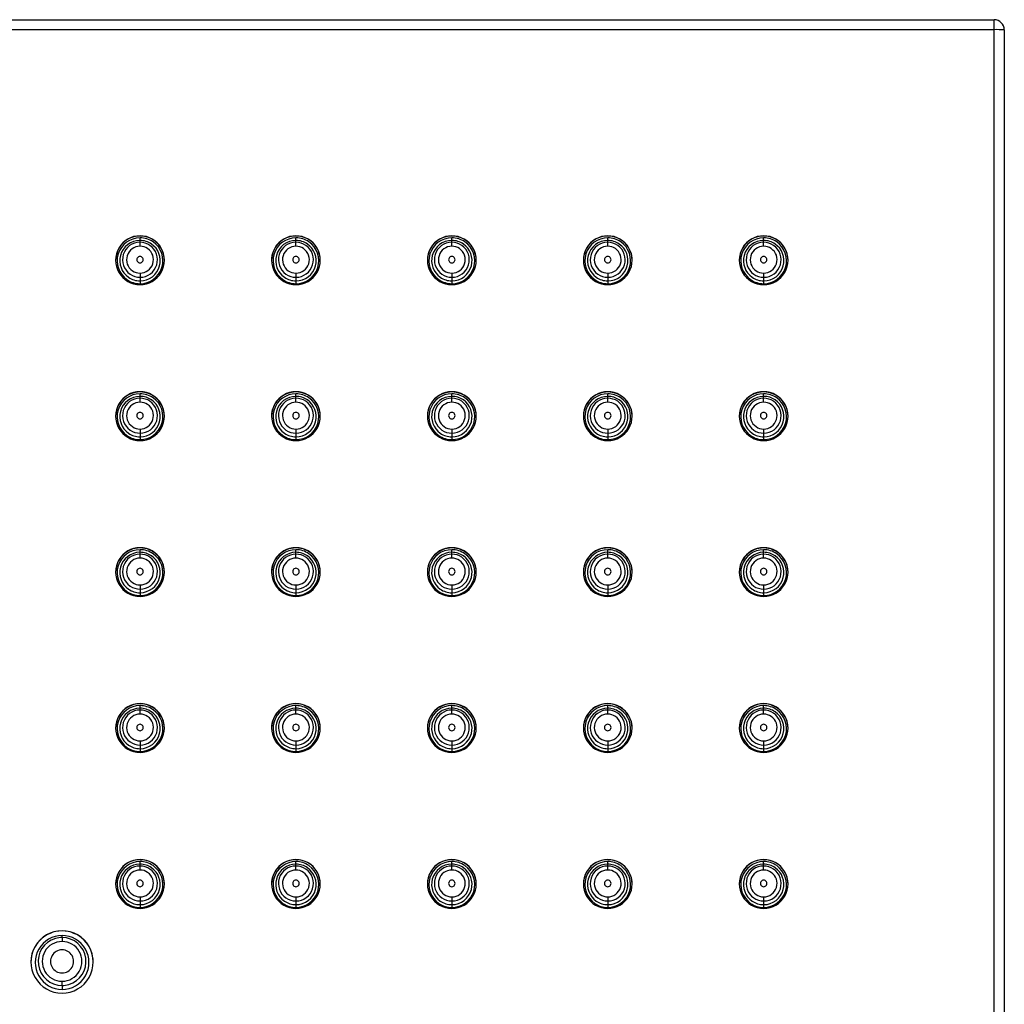
# Paper-space layout '_Bottom' of a CAD drawing. Units: millimetres. Extents: x -150 to 150, y -420 to 151.
# Drawn here: x 77 to 150, y 78 to 151 of the extents above; entities that cross this region are included whole.
import ezdxf

# ---------------------------------------------------------------- set-up
doc = ezdxf.new("R2010")
doc.units = ezdxf.units.MM

psp = doc.layouts.new('_Bottom')

# ---------------------------------------------------------------- linework, layer by layer
at = {"color": 7, "linetype": 'Continuous', "lineweight": 25}
for p, q in [((-149.25, 150.584), (149.25, 150.584)), ((149.25, -149.715), (149.25, 150.584)), ((149.25, 149.847), (-149.25, 149.847)), ((150, 149.834), (150, -148.965)), ((86.25, 134.632), (86.25, 134.649)), ((86.25, 133.878), (86.25, 134.5)), ((97.75, 134.632), (97.75, 134.649)), ((97.75, 133.878), (97.75, 134.5)), ((109.25, 134.632), (109.25, 134.649)), ((109.25, 133.878), (109.25, 134.5)), ((120.75, 134.632), (120.75, 134.649)), ((120.75, 133.878), (120.75, 134.5)), ((132.25, 134.632), (132.25, 134.649)), ((132.25, 133.878), (132.25, 134.5)), ((86.25, 131.898), (86.25, 131.119)), ((97.75, 131.898), (97.75, 131.119)), ((109.25, 131.898), (109.25, 131.119)), ((120.75, 131.898), (120.75, 131.119)), ((132.25, 131.898), (132.25, 131.119)), ((86.25, 123.133), (86.25, 123.151)), ((86.25, 122.38), (86.25, 123.001)), ((97.75, 123.133), (97.75, 123.151)), ((97.75, 122.38), (97.75, 123.001)), ((109.25, 123.133), (109.25, 123.151)), ((109.25, 122.38), (109.25, 123.001)), ((120.75, 123.133), (120.75, 123.151)), ((120.75, 122.38), (120.75, 123.001)), ((132.25, 123.133), (132.25, 123.151)), ((132.25, 122.38), (132.25, 123.001)), ((86.25, 120.399), (86.25, 119.621)), ((97.75, 120.399), (97.75, 119.621)), ((109.25, 120.399), (109.25, 119.621)), ((120.75, 120.399), (120.75, 119.621)), ((132.25, 120.399), (132.25, 119.621)), ((86.25, 111.635), (86.25, 111.653)), ((86.25, 110.881), (86.25, 111.503)), ((97.75, 111.635), (97.75, 111.653)), ((97.75, 110.881), (97.75, 111.503)), ((109.25, 111.635), (109.25, 111.653)), ((109.25, 110.881), (109.25, 111.503)), ((120.75, 111.635), (120.75, 111.653)), ((120.75, 110.881), (120.75, 111.503)), ((132.25, 111.635), (132.25, 111.653)), ((132.25, 110.881), (132.25, 111.503)), ((86.25, 108.901), (86.25, 108.122)), ((97.75, 108.901), (97.75, 108.122)), ((109.25, 108.901), (109.25, 108.122)), ((120.75, 108.901), (120.75, 108.122)), ((132.25, 108.901), (132.25, 108.122)), ((86.25, 100.137), (86.25, 100.154)), ((86.25, 99.383), (86.25, 100.005)), ((97.75, 100.137), (97.75, 100.154)), ((97.75, 99.383), (97.75, 100.005)), ((109.25, 100.137), (109.25, 100.154)), ((109.25, 99.383), (109.25, 100.005)), ((120.75, 100.137), (120.75, 100.154)), ((120.75, 99.383), (120.75, 100.005)), ((132.25, 100.137), (132.25, 100.154)), ((132.25, 99.383), (132.25, 100.005)), ((86.25, 97.403), (86.25, 96.624)), ((97.75, 97.403), (97.75, 96.624)), ((109.25, 97.403), (109.25, 96.624)), ((120.75, 97.403), (120.75, 96.624)), ((132.25, 97.403), (132.25, 96.624)), ((86.25, 88.639), (86.25, 88.656)), ((97.75, 88.639), (97.75, 88.656)), ((109.25, 88.639), (109.25, 88.656)), ((120.75, 88.639), (120.75, 88.656)), ((132.25, 88.639), (132.25, 88.656)), ((86.25, 87.885), (86.25, 88.507)), ((97.75, 87.885), (97.75, 88.507)), ((109.25, 87.885), (109.25, 88.507)), ((120.75, 87.885), (120.75, 88.507)), ((132.25, 87.885), (132.25, 88.507)), ((86.25, 85.905), (86.25, 85.126)), ((97.75, 85.905), (97.75, 85.126)), ((109.25, 85.905), (109.25, 85.126)), ((120.75, 85.905), (120.75, 85.126)), ((132.25, 85.905), (132.25, 85.126)), ((80.5, 83.407), (80.5, 83.389)), ((80.5, 82.905), (80.5, 83.053)), ((80.5, 79.376), (80.5, 79.082))]:
    psp.add_line(p, q, dxfattribs=at)
at = {"color": 7, "linetype": 'Continuous', "lineweight": 25, "flags": 128}
for points in [[(80.5, 82.905), (80.5, 82.898), (80.5, 82.88), (80.5, 82.852), (80.5, 82.816), (80.5, 82.772), (80.5, 82.722), (80.5, 82.667), (80.5, 82.611)], [(80.5, 79.376), (80.5, 79.385), (80.5, 79.405), (80.5, 79.435), (80.5, 79.473), (80.5, 79.518), (80.5, 79.569), (80.5, 79.624), (80.5, 79.681)]]:
    psp.add_lwpolyline(points, dxfattribs=at)
at = {"color": 7, "linetype": 'Continuous', "lineweight": 25}
for centre, radius, start, end in [((149.25, 149.834), 0.75, 0.00436, 90.00436), ((149.437, 139.094), 10.755, 87.00167, 90.99863), ((86.25, 132.849), 1.8, 89.99298, 270.00702), ((86.25, 132.832), 1.8, 89.99564, 179.99564), ((86.25, 132.809), 1.69, 89.99155, 235.29226), ((86.25, 132.849), 1.8, 269.99298, 90.00702), ((86.25, 132.832), 1.8, 0.00436, 90.00436), ((86.25, 132.809), 1.691, 55.2934, 90.00036), ((97.75, 132.849), 1.8, 89.99298, 270.00702), ((97.75, 132.832), 1.8, 89.99564, 179.99564), ((97.75, 132.809), 1.69, 89.99155, 235.29226), ((97.75, 132.849), 1.8, 269.99298, 90.00702), ((97.75, 132.832), 1.8, 0.00436, 90.00436), ((97.75, 132.809), 1.691, 55.2934, 90.00036), ((109.25, 132.849), 1.8, 89.99298, 270.00702), ((109.25, 132.832), 1.8, 89.99564, 179.99564), ((109.25, 132.809), 1.69, 89.99155, 235.29226), ((109.25, 132.849), 1.8, 269.99298, 90.00702), ((109.25, 132.832), 1.8, 0.00436, 90.00436), ((109.25, 132.809), 1.691, 55.2934, 90.00036), ((120.75, 132.849), 1.8, 89.99298, 270.00702), ((120.75, 132.832), 1.8, 89.99564, 179.99564), ((120.75, 132.809), 1.69, 89.99155, 235.29226), ((120.75, 132.849), 1.8, 269.99298, 90.00702), ((120.75, 132.832), 1.8, 0.00436, 90.00436), ((120.75, 132.809), 1.691, 55.2934, 90.00036), ((132.25, 132.849), 1.8, 89.99298, 270.00702), ((132.25, 132.832), 1.8, 89.99564, 179.99564), ((132.25, 132.809), 1.69, 89.99155, 235.29226), ((132.25, 132.849), 1.8, 269.99298, 90.00702), ((132.25, 132.832), 1.8, 0.00436, 90.00436), ((132.25, 132.809), 1.691, 55.2934, 90.00036), ((86.25, 132.816), 1.491, 89.99612, 164.91837), ((86.25, 132.883), 1.29, 89.99155, 235.29226), ((86.25, 132.888), 0.99, 89.99155, 235.29226), ((86.25, 132.815), 1.491, 55.2934, 90.00036), ((86.25, 132.809), 1.69, 269.99155, 55.29226), ((86.25, 132.883), 1.29, 55.2934, 90.00036), ((86.25, 132.883), 1.29, 269.99155, 55.29226), ((86.25, 132.888), 0.99, 55.2934, 90.00036), ((86.25, 132.888), 0.99, 269.99155, 55.29226), ((86.25, 132.816), 1.491, 345.33486, 55.29537), ((97.75, 132.816), 1.491, 89.99612, 164.91837), ((97.75, 132.883), 1.29, 89.99155, 235.29226), ((97.75, 132.888), 0.99, 89.99155, 235.29226), ((97.75, 132.815), 1.491, 55.2934, 90.00036), ((97.75, 132.809), 1.69, 269.99155, 55.29226), ((97.75, 132.883), 1.29, 55.2934, 90.00036), ((97.75, 132.883), 1.29, 269.99155, 55.29226), ((97.75, 132.888), 0.99, 55.2934, 90.00036), ((97.75, 132.888), 0.99, 269.99155, 55.29226), ((97.75, 132.816), 1.491, 345.33486, 55.29537), ((109.25, 132.816), 1.491, 89.99612, 164.91837), ((109.25, 132.883), 1.29, 89.99155, 235.29226), ((109.25, 132.888), 0.99, 89.99155, 235.29226), ((109.25, 132.815), 1.491, 55.2934, 90.00036), ((109.25, 132.809), 1.69, 269.99155, 55.29226), ((109.25, 132.883), 1.29, 55.2934, 90.00036), ((109.25, 132.883), 1.29, 269.99155, 55.29226), ((109.25, 132.888), 0.99, 55.2934, 90.00036), ((109.25, 132.888), 0.99, 269.99155, 55.29226), ((109.25, 132.816), 1.491, 345.33486, 55.29537), ((120.75, 132.816), 1.491, 89.99612, 164.91837), ((120.75, 132.883), 1.29, 89.99155, 235.29226), ((120.75, 132.888), 0.99, 89.99155, 235.29226), ((120.75, 132.815), 1.491, 55.2934, 90.00036), ((120.75, 132.809), 1.69, 269.99155, 55.29226), ((120.75, 132.883), 1.29, 55.2934, 90.00036), ((120.75, 132.883), 1.29, 269.99155, 55.29226), ((120.75, 132.888), 0.99, 55.2934, 90.00036), ((120.75, 132.888), 0.99, 269.99155, 55.29226), ((120.75, 132.816), 1.491, 345.33486, 55.29537), ((132.25, 132.816), 1.491, 89.99612, 164.91837), ((132.25, 132.883), 1.29, 89.99155, 235.29226), ((132.25, 132.888), 0.99, 89.99155, 235.29226), ((132.25, 132.815), 1.491, 55.2934, 90.00036), ((132.25, 132.809), 1.69, 269.99155, 55.29226), ((132.25, 132.883), 1.29, 55.2934, 90.00036), ((132.25, 132.883), 1.29, 269.99155, 55.29226), ((132.25, 132.888), 0.99, 55.2934, 90.00036), ((132.25, 132.888), 0.99, 269.99155, 55.29226), ((132.25, 132.816), 1.491, 345.33486, 55.29537), ((86.25, 132.816), 1.491, 164.92196, 235.29538), ((86.25, 132.888), 0.24, 89.99298, 270.00702), ((86.25, 132.888), 0.24, 269.99298, 90.00702), ((97.75, 132.816), 1.491, 164.92196, 235.29538), ((97.75, 132.888), 0.24, 89.99298, 270.00702), ((97.75, 132.888), 0.24, 269.99298, 90.00702), ((109.25, 132.816), 1.491, 164.92196, 235.29538), ((109.25, 132.888), 0.24, 89.99298, 270.00702), ((109.25, 132.888), 0.24, 269.99298, 90.00702), ((120.75, 132.816), 1.491, 164.92196, 235.29538), ((120.75, 132.888), 0.24, 89.99298, 270.00702), ((120.75, 132.888), 0.24, 269.99298, 90.00702), ((132.25, 132.816), 1.491, 164.92196, 235.29538), ((132.25, 132.888), 0.24, 89.99298, 270.00702), ((132.25, 132.888), 0.24, 269.99298, 90.00702), ((86.25, 132.816), 1.491, 269.99609, 345.33123), ((97.75, 132.816), 1.491, 269.99609, 345.33123), ((109.25, 132.816), 1.491, 269.99609, 345.33123), ((120.75, 132.816), 1.491, 269.99609, 345.33123), ((132.25, 132.816), 1.491, 269.99609, 345.33123), ((86.25, 132.816), 1.491, 235.2934, 270.00036), ((86.25, 132.883), 1.29, 235.2934, 270.00036), ((86.25, 132.888), 0.99, 235.2934, 270.00036), ((97.75, 132.816), 1.491, 235.2934, 270.00036), ((97.75, 132.883), 1.29, 235.2934, 270.00036), ((97.75, 132.888), 0.99, 235.2934, 270.00036), ((109.25, 132.816), 1.491, 235.2934, 270.00036), ((109.25, 132.883), 1.29, 235.2934, 270.00036), ((109.25, 132.888), 0.99, 235.2934, 270.00036), ((120.75, 132.816), 1.491, 235.2934, 270.00036), ((120.75, 132.883), 1.29, 235.2934, 270.00036), ((120.75, 132.888), 0.99, 235.2934, 270.00036), ((132.25, 132.816), 1.491, 235.2934, 270.00036), ((132.25, 132.883), 1.29, 235.2934, 270.00036), ((132.25, 132.888), 0.99, 235.2934, 270.00036), ((86.25, 132.81), 1.691, 235.2934, 270.00036), ((97.75, 132.81), 1.691, 235.2934, 270.00036), ((109.25, 132.81), 1.691, 235.2934, 270.00036), ((120.75, 132.81), 1.691, 235.2934, 270.00036), ((132.25, 132.81), 1.691, 235.2934, 270.00036), ((86.25, 121.351), 1.8, 89.99298, 270.00702), ((86.25, 121.334), 1.8, 89.99564, 179.99564), ((86.25, 121.311), 1.69, 89.99155, 235.29226), ((86.25, 121.317), 1.491, 89.99612, 164.91837), ((86.25, 121.351), 1.8, 269.99298, 90.00702), ((86.25, 121.334), 1.8, 0.00436, 90.00436), ((86.25, 121.311), 1.691, 55.2934, 90.00036), ((86.25, 121.317), 1.491, 55.2934, 90.00036), ((97.75, 121.351), 1.8, 89.99298, 270.00702), ((97.75, 121.334), 1.8, 89.99564, 179.99564), ((97.75, 121.311), 1.69, 89.99155, 235.29226), ((97.75, 121.317), 1.491, 89.99612, 164.91837), ((97.75, 121.351), 1.8, 269.99298, 90.00702), ((97.75, 121.334), 1.8, 0.00436, 90.00436), ((97.75, 121.311), 1.691, 55.2934, 90.00036), ((97.75, 121.317), 1.491, 55.2934, 90.00036), ((109.25, 121.351), 1.8, 89.99298, 270.00702), ((109.25, 121.334), 1.8, 89.99564, 179.99564), ((109.25, 121.311), 1.69, 89.99155, 235.29226), ((109.25, 121.317), 1.491, 89.99612, 164.91837), ((109.25, 121.351), 1.8, 269.99298, 90.00702), ((109.25, 121.334), 1.8, 0.00436, 90.00436), ((109.25, 121.311), 1.691, 55.2934, 90.00036), ((109.25, 121.317), 1.491, 55.2934, 90.00036), ((120.75, 121.351), 1.8, 89.99298, 270.00702), ((120.75, 121.334), 1.8, 89.99564, 179.99564), ((120.75, 121.311), 1.69, 89.99155, 235.29226), ((120.75, 121.317), 1.491, 89.99612, 164.91837), ((120.75, 121.351), 1.8, 269.99298, 90.00702), ((120.75, 121.334), 1.8, 0.00436, 90.00436), ((120.75, 121.311), 1.691, 55.2934, 90.00036), ((120.75, 121.317), 1.491, 55.2934, 90.00036), ((132.25, 121.351), 1.8, 89.99298, 270.00702), ((132.25, 121.334), 1.8, 89.99564, 179.99564), ((132.25, 121.311), 1.69, 89.99155, 235.29226), ((132.25, 121.317), 1.491, 89.99612, 164.91837), ((132.25, 121.351), 1.8, 269.99298, 90.00702), ((132.25, 121.334), 1.8, 0.00436, 90.00436), ((132.25, 121.311), 1.691, 55.2934, 90.00036), ((132.25, 121.317), 1.491, 55.2934, 90.00036), ((86.25, 121.385), 1.29, 89.99155, 235.29226), ((86.25, 121.39), 0.99, 89.99155, 235.29226), ((86.25, 121.311), 1.69, 269.99155, 55.29226), ((86.25, 121.384), 1.29, 55.2934, 90.00036), ((86.25, 121.385), 1.29, 269.99155, 55.29226), ((86.25, 121.389), 0.99, 55.2934, 90.00036), ((86.25, 121.39), 0.99, 269.99155, 55.29226), ((86.25, 121.318), 1.491, 345.33486, 55.29537), ((97.75, 121.385), 1.29, 89.99155, 235.29226), ((97.75, 121.39), 0.99, 89.99155, 235.29226), ((97.75, 121.311), 1.69, 269.99155, 55.29226), ((97.75, 121.384), 1.29, 55.2934, 90.00036), ((97.75, 121.385), 1.29, 269.99155, 55.29226), ((97.75, 121.389), 0.99, 55.2934, 90.00036), ((97.75, 121.39), 0.99, 269.99155, 55.29226), ((97.75, 121.318), 1.491, 345.33486, 55.29537), ((109.25, 121.385), 1.29, 89.99155, 235.29226), ((109.25, 121.39), 0.99, 89.99155, 235.29226), ((109.25, 121.311), 1.69, 269.99155, 55.29226), ((109.25, 121.384), 1.29, 55.2934, 90.00036), ((109.25, 121.385), 1.29, 269.99155, 55.29226), ((109.25, 121.389), 0.99, 55.2934, 90.00036), ((109.25, 121.39), 0.99, 269.99155, 55.29226), ((109.25, 121.318), 1.491, 345.33486, 55.29537), ((120.75, 121.385), 1.29, 89.99155, 235.29226), ((120.75, 121.39), 0.99, 89.99155, 235.29226), ((120.75, 121.311), 1.69, 269.99155, 55.29226), ((120.75, 121.384), 1.29, 55.2934, 90.00036), ((120.75, 121.385), 1.29, 269.99155, 55.29226), ((120.75, 121.389), 0.99, 55.2934, 90.00036), ((120.75, 121.39), 0.99, 269.99155, 55.29226), ((120.75, 121.318), 1.491, 345.33486, 55.29537), ((132.25, 121.385), 1.29, 89.99155, 235.29226), ((132.25, 121.39), 0.99, 89.99155, 235.29226), ((132.25, 121.311), 1.69, 269.99155, 55.29226), ((132.25, 121.384), 1.29, 55.2934, 90.00036), ((132.25, 121.385), 1.29, 269.99155, 55.29226), ((132.25, 121.389), 0.99, 55.2934, 90.00036), ((132.25, 121.39), 0.99, 269.99155, 55.29226), ((132.25, 121.318), 1.491, 345.33486, 55.29537), ((86.25, 121.318), 1.491, 164.92196, 235.29538), ((86.25, 121.39), 0.24, 89.99298, 270.00702), ((86.25, 121.39), 0.24, 269.99298, 90.00702), ((97.75, 121.318), 1.491, 164.92196, 235.29538), ((97.75, 121.39), 0.24, 89.99298, 270.00702), ((97.75, 121.39), 0.24, 269.99298, 90.00702), ((109.25, 121.318), 1.491, 164.92196, 235.29538), ((109.25, 121.39), 0.24, 89.99298, 270.00702), ((109.25, 121.39), 0.24, 269.99298, 90.00702), ((120.75, 121.318), 1.491, 164.92196, 235.29538), ((120.75, 121.39), 0.24, 89.99298, 270.00702), ((120.75, 121.39), 0.24, 269.99298, 90.00702), ((132.25, 121.318), 1.491, 164.92196, 235.29538), ((132.25, 121.39), 0.24, 89.99298, 270.00702), ((132.25, 121.39), 0.24, 269.99298, 90.00702), ((86.25, 121.39), 0.99, 235.2934, 270.00036), ((86.25, 121.318), 1.491, 269.99609, 345.33123), ((97.75, 121.39), 0.99, 235.2934, 270.00036), ((97.75, 121.318), 1.491, 269.99609, 345.33123), ((109.25, 121.39), 0.99, 235.2934, 270.00036), ((109.25, 121.318), 1.491, 269.99609, 345.33123), ((120.75, 121.39), 0.99, 235.2934, 270.00036), ((120.75, 121.318), 1.491, 269.99609, 345.33123), ((132.25, 121.39), 0.99, 235.2934, 270.00036), ((132.25, 121.318), 1.491, 269.99609, 345.33123), ((86.25, 121.311), 1.691, 235.2934, 270.00036), ((86.25, 121.318), 1.491, 235.2934, 270.00036), ((86.25, 121.385), 1.29, 235.2934, 270.00036), ((97.75, 121.311), 1.691, 235.2934, 270.00036), ((97.75, 121.318), 1.491, 235.2934, 270.00036), ((97.75, 121.385), 1.29, 235.2934, 270.00036), ((109.25, 121.311), 1.691, 235.2934, 270.00036), ((109.25, 121.318), 1.491, 235.2934, 270.00036), ((109.25, 121.385), 1.29, 235.2934, 270.00036), ((120.75, 121.311), 1.691, 235.2934, 270.00036), ((120.75, 121.318), 1.491, 235.2934, 270.00036), ((120.75, 121.385), 1.29, 235.2934, 270.00036), ((132.25, 121.311), 1.691, 235.2934, 270.00036), ((132.25, 121.318), 1.491, 235.2934, 270.00036), ((132.25, 121.385), 1.29, 235.2934, 270.00036), ((86.25, 109.853), 1.8, 89.99298, 270.00702), ((86.25, 109.835), 1.8, 89.99564, 179.99564), ((86.25, 109.813), 1.69, 89.99155, 235.29226), ((86.25, 109.819), 1.491, 89.99612, 164.91837), ((86.25, 109.886), 1.29, 89.99155, 235.29226), ((86.25, 109.853), 1.8, 269.99298, 90.00702), ((86.25, 109.835), 1.8, 0.00436, 90.00436), ((86.25, 109.812), 1.691, 55.2934, 90.00036), ((86.25, 109.819), 1.491, 55.2934, 90.00036), ((86.25, 109.813), 1.69, 269.99155, 55.29226), ((86.25, 109.886), 1.29, 55.2934, 90.00036), ((97.75, 109.853), 1.8, 89.99298, 270.00702), ((97.75, 109.835), 1.8, 89.99564, 179.99564), ((97.75, 109.813), 1.69, 89.99155, 235.29226), ((97.75, 109.819), 1.491, 89.99612, 164.91837), ((97.75, 109.886), 1.29, 89.99155, 235.29226), ((97.75, 109.853), 1.8, 269.99298, 90.00702), ((97.75, 109.835), 1.8, 0.00436, 90.00436), ((97.75, 109.812), 1.691, 55.2934, 90.00036), ((97.75, 109.819), 1.491, 55.2934, 90.00036), ((97.75, 109.813), 1.69, 269.99155, 55.29226), ((97.75, 109.886), 1.29, 55.2934, 90.00036), ((109.25, 109.853), 1.8, 89.99298, 270.00702), ((109.25, 109.835), 1.8, 89.99564, 179.99564), ((109.25, 109.813), 1.69, 89.99155, 235.29226), ((109.25, 109.819), 1.491, 89.99612, 164.91837), ((109.25, 109.886), 1.29, 89.99155, 235.29226), ((109.25, 109.853), 1.8, 269.99298, 90.00702), ((109.25, 109.835), 1.8, 0.00436, 90.00436), ((109.25, 109.812), 1.691, 55.2934, 90.00036), ((109.25, 109.819), 1.491, 55.2934, 90.00036), ((109.25, 109.813), 1.69, 269.99155, 55.29226), ((109.25, 109.886), 1.29, 55.2934, 90.00036), ((120.75, 109.853), 1.8, 89.99298, 270.00702), ((120.75, 109.835), 1.8, 89.99564, 179.99564), ((120.75, 109.813), 1.69, 89.99155, 235.29226), ((120.75, 109.819), 1.491, 89.99612, 164.91837), ((120.75, 109.886), 1.29, 89.99155, 235.29226), ((120.75, 109.853), 1.8, 269.99298, 90.00702), ((120.75, 109.835), 1.8, 0.00436, 90.00436), ((120.75, 109.812), 1.691, 55.2934, 90.00036), ((120.75, 109.819), 1.491, 55.2934, 90.00036), ((120.75, 109.813), 1.69, 269.99155, 55.29226), ((120.75, 109.886), 1.29, 55.2934, 90.00036), ((132.25, 109.853), 1.8, 89.99298, 270.00702), ((132.25, 109.835), 1.8, 89.99564, 179.99564), ((132.25, 109.813), 1.69, 89.99155, 235.29226), ((132.25, 109.819), 1.491, 89.99612, 164.91837), ((132.25, 109.886), 1.29, 89.99155, 235.29226), ((132.25, 109.853), 1.8, 269.99298, 90.00702), ((132.25, 109.835), 1.8, 0.00436, 90.00436), ((132.25, 109.812), 1.691, 55.2934, 90.00036), ((132.25, 109.819), 1.491, 55.2934, 90.00036), ((132.25, 109.813), 1.69, 269.99155, 55.29226), ((132.25, 109.886), 1.29, 55.2934, 90.00036), ((86.25, 109.891), 0.99, 89.99155, 235.29226), ((86.25, 109.886), 1.29, 269.99155, 55.29226), ((86.25, 109.891), 0.99, 55.2934, 90.00036), ((86.25, 109.891), 0.99, 269.99155, 55.29226), ((86.25, 109.819), 1.491, 345.33486, 55.29537), ((97.75, 109.891), 0.99, 89.99155, 235.29226), ((97.75, 109.886), 1.29, 269.99155, 55.29226), ((97.75, 109.891), 0.99, 55.2934, 90.00036), ((97.75, 109.891), 0.99, 269.99155, 55.29226), ((97.75, 109.819), 1.491, 345.33486, 55.29537), ((109.25, 109.891), 0.99, 89.99155, 235.29226), ((109.25, 109.886), 1.29, 269.99155, 55.29226), ((109.25, 109.891), 0.99, 55.2934, 90.00036), ((109.25, 109.891), 0.99, 269.99155, 55.29226), ((109.25, 109.819), 1.491, 345.33486, 55.29537), ((120.75, 109.891), 0.99, 89.99155, 235.29226), ((120.75, 109.886), 1.29, 269.99155, 55.29226), ((120.75, 109.891), 0.99, 55.2934, 90.00036), ((120.75, 109.891), 0.99, 269.99155, 55.29226), ((120.75, 109.819), 1.491, 345.33486, 55.29537), ((132.25, 109.891), 0.99, 89.99155, 235.29226), ((132.25, 109.886), 1.29, 269.99155, 55.29226), ((132.25, 109.891), 0.99, 55.2934, 90.00036), ((132.25, 109.891), 0.99, 269.99155, 55.29226), ((132.25, 109.819), 1.491, 345.33486, 55.29537), ((86.25, 109.819), 1.491, 164.92196, 235.29538), ((86.25, 109.891), 0.24, 89.99298, 270.00702), ((86.25, 109.891), 0.24, 269.99298, 90.00702), ((97.75, 109.819), 1.491, 164.92196, 235.29538), ((97.75, 109.891), 0.24, 89.99298, 270.00702), ((97.75, 109.891), 0.24, 269.99298, 90.00702), ((109.25, 109.819), 1.491, 164.92196, 235.29538), ((109.25, 109.891), 0.24, 89.99298, 270.00702), ((109.25, 109.891), 0.24, 269.99298, 90.00702), ((120.75, 109.819), 1.491, 164.92196, 235.29538), ((120.75, 109.891), 0.24, 89.99298, 270.00702), ((120.75, 109.891), 0.24, 269.99298, 90.00702), ((132.25, 109.819), 1.491, 164.92196, 235.29538), ((132.25, 109.891), 0.24, 89.99298, 270.00702), ((132.25, 109.891), 0.24, 269.99298, 90.00702), ((86.25, 109.892), 0.99, 235.2934, 270.00036), ((86.25, 109.819), 1.491, 269.99609, 345.33123), ((97.75, 109.892), 0.99, 235.2934, 270.00036), ((97.75, 109.819), 1.491, 269.99609, 345.33123), ((109.25, 109.892), 0.99, 235.2934, 270.00036), ((109.25, 109.819), 1.491, 269.99609, 345.33123), ((120.75, 109.892), 0.99, 235.2934, 270.00036), ((120.75, 109.819), 1.491, 269.99609, 345.33123), ((132.25, 109.892), 0.99, 235.2934, 270.00036), ((132.25, 109.819), 1.491, 269.99609, 345.33123), ((86.25, 109.813), 1.691, 235.2934, 270.00036), ((86.25, 109.82), 1.491, 235.2934, 270.00036), ((86.25, 109.887), 1.29, 235.2934, 270.00036), ((97.75, 109.813), 1.691, 235.2934, 270.00036), ((97.75, 109.82), 1.491, 235.2934, 270.00036), ((97.75, 109.887), 1.29, 235.2934, 270.00036), ((109.25, 109.813), 1.691, 235.2934, 270.00036), ((109.25, 109.82), 1.491, 235.2934, 270.00036), ((109.25, 109.887), 1.29, 235.2934, 270.00036), ((120.75, 109.813), 1.691, 235.2934, 270.00036), ((120.75, 109.82), 1.491, 235.2934, 270.00036), ((120.75, 109.887), 1.29, 235.2934, 270.00036), ((132.25, 109.813), 1.691, 235.2934, 270.00036), ((132.25, 109.82), 1.491, 235.2934, 270.00036), ((132.25, 109.887), 1.29, 235.2934, 270.00036), ((86.25, 98.355), 1.8, 89.99298, 270.00702), ((86.25, 98.337), 1.8, 89.99564, 179.99564), ((86.25, 98.315), 1.69, 89.99155, 235.29226), ((86.25, 98.321), 1.491, 89.99612, 164.91837), ((86.25, 98.388), 1.29, 89.99155, 235.29226), ((86.25, 98.355), 1.8, 269.99298, 90.00702), ((86.25, 98.337), 1.8, 0.00436, 90.00436), ((86.25, 98.314), 1.691, 55.2934, 90.00036), ((86.25, 98.321), 1.491, 55.2934, 90.00036), ((86.25, 98.315), 1.69, 269.99155, 55.29226), ((86.25, 98.388), 1.29, 55.2934, 90.00036), ((86.25, 98.321), 1.491, 345.33486, 55.29537), ((97.75, 98.355), 1.8, 89.99298, 270.00702), ((97.75, 98.337), 1.8, 89.99564, 179.99564), ((97.75, 98.315), 1.69, 89.99155, 235.29226), ((97.75, 98.321), 1.491, 89.99612, 164.91837), ((97.75, 98.388), 1.29, 89.99155, 235.29226), ((97.75, 98.355), 1.8, 269.99298, 90.00702), ((97.75, 98.337), 1.8, 0.00436, 90.00436), ((97.75, 98.314), 1.691, 55.2934, 90.00036), ((97.75, 98.321), 1.491, 55.2934, 90.00036), ((97.75, 98.315), 1.69, 269.99155, 55.29226), ((97.75, 98.388), 1.29, 55.2934, 90.00036), ((97.75, 98.321), 1.491, 345.33486, 55.29537), ((109.25, 98.355), 1.8, 89.99298, 270.00702), ((109.25, 98.337), 1.8, 89.99564, 179.99564), ((109.25, 98.315), 1.69, 89.99155, 235.29226), ((109.25, 98.321), 1.491, 89.99612, 164.91837), ((109.25, 98.388), 1.29, 89.99155, 235.29226), ((109.25, 98.355), 1.8, 269.99298, 90.00702), ((109.25, 98.337), 1.8, 0.00436, 90.00436), ((109.25, 98.314), 1.691, 55.2934, 90.00036), ((109.25, 98.321), 1.491, 55.2934, 90.00036), ((109.25, 98.315), 1.69, 269.99155, 55.29226), ((109.25, 98.388), 1.29, 55.2934, 90.00036), ((109.25, 98.321), 1.491, 345.33486, 55.29537), ((120.75, 98.355), 1.8, 89.99298, 270.00702), ((120.75, 98.337), 1.8, 89.99564, 179.99564), ((120.75, 98.315), 1.69, 89.99155, 235.29226), ((120.75, 98.321), 1.491, 89.99612, 164.91837), ((120.75, 98.388), 1.29, 89.99155, 235.29226), ((120.75, 98.355), 1.8, 269.99298, 90.00702), ((120.75, 98.337), 1.8, 0.00436, 90.00436), ((120.75, 98.314), 1.691, 55.2934, 90.00036), ((120.75, 98.321), 1.491, 55.2934, 90.00036), ((120.75, 98.315), 1.69, 269.99155, 55.29226), ((120.75, 98.388), 1.29, 55.2934, 90.00036), ((120.75, 98.321), 1.491, 345.33486, 55.29537), ((132.25, 98.355), 1.8, 89.99298, 270.00702), ((132.25, 98.337), 1.8, 89.99564, 179.99564), ((132.25, 98.315), 1.69, 89.99155, 235.29226), ((132.25, 98.321), 1.491, 89.99612, 164.91837), ((132.25, 98.388), 1.29, 89.99155, 235.29226), ((132.25, 98.355), 1.8, 269.99298, 90.00702), ((132.25, 98.337), 1.8, 0.00436, 90.00436), ((132.25, 98.314), 1.691, 55.2934, 90.00036), ((132.25, 98.321), 1.491, 55.2934, 90.00036), ((132.25, 98.315), 1.69, 269.99155, 55.29226), ((132.25, 98.388), 1.29, 55.2934, 90.00036), ((132.25, 98.321), 1.491, 345.33486, 55.29537), ((86.25, 98.393), 0.99, 89.99155, 235.29226), ((86.25, 98.388), 1.29, 269.99155, 55.29226), ((86.25, 98.393), 0.99, 55.2934, 90.00036), ((86.25, 98.393), 0.99, 269.99155, 55.29226), ((97.75, 98.393), 0.99, 89.99155, 235.29226), ((97.75, 98.388), 1.29, 269.99155, 55.29226), ((97.75, 98.393), 0.99, 55.2934, 90.00036), ((97.75, 98.393), 0.99, 269.99155, 55.29226), ((109.25, 98.393), 0.99, 89.99155, 235.29226), ((109.25, 98.388), 1.29, 269.99155, 55.29226), ((109.25, 98.393), 0.99, 55.2934, 90.00036), ((109.25, 98.393), 0.99, 269.99155, 55.29226), ((120.75, 98.393), 0.99, 89.99155, 235.29226), ((120.75, 98.388), 1.29, 269.99155, 55.29226), ((120.75, 98.393), 0.99, 55.2934, 90.00036), ((120.75, 98.393), 0.99, 269.99155, 55.29226), ((132.25, 98.393), 0.99, 89.99155, 235.29226), ((132.25, 98.388), 1.29, 269.99155, 55.29226), ((132.25, 98.393), 0.99, 55.2934, 90.00036), ((132.25, 98.393), 0.99, 269.99155, 55.29226), ((86.25, 98.321), 1.491, 164.92196, 235.29538), ((86.25, 98.393), 0.24, 89.99298, 270.00702), ((86.25, 98.393), 0.24, 269.99298, 90.00702), ((97.75, 98.321), 1.491, 164.92196, 235.29538), ((97.75, 98.393), 0.24, 89.99298, 270.00702), ((97.75, 98.393), 0.24, 269.99298, 90.00702), ((109.25, 98.321), 1.491, 164.92196, 235.29538), ((109.25, 98.393), 0.24, 89.99298, 270.00702), ((109.25, 98.393), 0.24, 269.99298, 90.00702), ((120.75, 98.321), 1.491, 164.92196, 235.29538), ((120.75, 98.393), 0.24, 89.99298, 270.00702), ((120.75, 98.393), 0.24, 269.99298, 90.00702), ((132.25, 98.321), 1.491, 164.92196, 235.29538), ((132.25, 98.393), 0.24, 89.99298, 270.00702), ((132.25, 98.393), 0.24, 269.99298, 90.00702), ((86.25, 98.388), 1.29, 235.2934, 270.00036), ((86.25, 98.393), 0.99, 235.2934, 270.00036), ((86.25, 98.321), 1.491, 269.99609, 345.33123), ((97.75, 98.388), 1.29, 235.2934, 270.00036), ((97.75, 98.393), 0.99, 235.2934, 270.00036), ((97.75, 98.321), 1.491, 269.99609, 345.33123), ((109.25, 98.388), 1.29, 235.2934, 270.00036), ((109.25, 98.393), 0.99, 235.2934, 270.00036), ((109.25, 98.321), 1.491, 269.99609, 345.33123), ((120.75, 98.388), 1.29, 235.2934, 270.00036), ((120.75, 98.393), 0.99, 235.2934, 270.00036), ((120.75, 98.321), 1.491, 269.99609, 345.33123), ((132.25, 98.388), 1.29, 235.2934, 270.00036), ((132.25, 98.393), 0.99, 235.2934, 270.00036), ((132.25, 98.321), 1.491, 269.99609, 345.33123), ((86.25, 98.315), 1.691, 235.2934, 270.00036), ((86.25, 98.321), 1.491, 235.2934, 270.00036), ((97.75, 98.315), 1.691, 235.2934, 270.00036), ((97.75, 98.321), 1.491, 235.2934, 270.00036), ((109.25, 98.315), 1.691, 235.2934, 270.00036), ((109.25, 98.321), 1.491, 235.2934, 270.00036), ((120.75, 98.315), 1.691, 235.2934, 270.00036), ((120.75, 98.321), 1.491, 235.2934, 270.00036), ((132.25, 98.315), 1.691, 235.2934, 270.00036), ((132.25, 98.321), 1.491, 235.2934, 270.00036), ((86.25, 86.856), 1.8, 89.99298, 270.00702), ((86.25, 86.839), 1.8, 89.99564, 179.99564), ((86.25, 86.856), 1.8, 269.99298, 90.00702), ((86.25, 86.839), 1.8, 0.00436, 90.00436), ((97.75, 86.856), 1.8, 89.99298, 270.00702), ((97.75, 86.839), 1.8, 89.99564, 179.99564), ((97.75, 86.856), 1.8, 269.99298, 90.00702), ((97.75, 86.839), 1.8, 0.00436, 90.00436), ((109.25, 86.856), 1.8, 89.99298, 270.00702), ((109.25, 86.839), 1.8, 89.99564, 179.99564), ((109.25, 86.856), 1.8, 269.99298, 90.00702), ((109.25, 86.839), 1.8, 0.00436, 90.00436), ((120.75, 86.856), 1.8, 89.99298, 270.00702), ((120.75, 86.839), 1.8, 89.99564, 179.99564), ((120.75, 86.856), 1.8, 269.99298, 90.00702), ((120.75, 86.839), 1.8, 0.00436, 90.00436), ((132.25, 86.856), 1.8, 89.99298, 270.00702), ((132.25, 86.839), 1.8, 89.99564, 179.99564), ((132.25, 86.856), 1.8, 269.99298, 90.00702), ((132.25, 86.839), 1.8, 0.00436, 90.00436), ((86.25, 86.816), 1.69, 89.99155, 235.29226), ((86.25, 86.823), 1.491, 89.99612, 164.91837), ((86.25, 86.89), 1.29, 89.99155, 235.29226), ((86.25, 86.895), 0.99, 89.99155, 235.29226), ((86.25, 86.816), 1.691, 55.2934, 90.00036), ((86.25, 86.822), 1.491, 55.2934, 90.00036), ((86.25, 86.816), 1.69, 269.99155, 55.29226), ((86.25, 86.89), 1.29, 55.2934, 90.00036), ((86.25, 86.89), 1.29, 269.99155, 55.29226), ((86.25, 86.895), 0.99, 55.2934, 90.00036), ((86.25, 86.823), 1.491, 345.33486, 55.29537), ((97.75, 86.816), 1.69, 89.99155, 235.29226), ((97.75, 86.823), 1.491, 89.99612, 164.91837), ((97.75, 86.89), 1.29, 89.99155, 235.29226), ((97.75, 86.895), 0.99, 89.99155, 235.29226), ((97.75, 86.816), 1.691, 55.2934, 90.00036), ((97.75, 86.822), 1.491, 55.2934, 90.00036), ((97.75, 86.816), 1.69, 269.99155, 55.29226), ((97.75, 86.89), 1.29, 55.2934, 90.00036), ((97.75, 86.89), 1.29, 269.99155, 55.29226), ((97.75, 86.895), 0.99, 55.2934, 90.00036), ((97.75, 86.823), 1.491, 345.33486, 55.29537), ((109.25, 86.816), 1.69, 89.99155, 235.29226), ((109.25, 86.823), 1.491, 89.99612, 164.91837), ((109.25, 86.89), 1.29, 89.99155, 235.29226), ((109.25, 86.895), 0.99, 89.99155, 235.29226), ((109.25, 86.816), 1.691, 55.2934, 90.00036), ((109.25, 86.822), 1.491, 55.2934, 90.00036), ((109.25, 86.816), 1.69, 269.99155, 55.29226), ((109.25, 86.89), 1.29, 55.2934, 90.00036), ((109.25, 86.89), 1.29, 269.99155, 55.29226), ((109.25, 86.895), 0.99, 55.2934, 90.00036), ((109.25, 86.823), 1.491, 345.33486, 55.29537), ((120.75, 86.816), 1.69, 89.99155, 235.29226), ((120.75, 86.823), 1.491, 89.99612, 164.91837), ((120.75, 86.89), 1.29, 89.99155, 235.29226), ((120.75, 86.895), 0.99, 89.99155, 235.29226), ((120.75, 86.816), 1.691, 55.2934, 90.00036), ((120.75, 86.822), 1.491, 55.2934, 90.00036), ((120.75, 86.816), 1.69, 269.99155, 55.29226), ((120.75, 86.89), 1.29, 55.2934, 90.00036), ((120.75, 86.89), 1.29, 269.99155, 55.29226), ((120.75, 86.895), 0.99, 55.2934, 90.00036), ((120.75, 86.823), 1.491, 345.33486, 55.29537), ((132.25, 86.816), 1.69, 89.99155, 235.29226), ((132.25, 86.823), 1.491, 89.99612, 164.91837), ((132.25, 86.89), 1.29, 89.99155, 235.29226), ((132.25, 86.895), 0.99, 89.99155, 235.29226), ((132.25, 86.816), 1.691, 55.2934, 90.00036), ((132.25, 86.822), 1.491, 55.2934, 90.00036), ((132.25, 86.816), 1.69, 269.99155, 55.29226), ((132.25, 86.89), 1.29, 55.2934, 90.00036), ((132.25, 86.89), 1.29, 269.99155, 55.29226), ((132.25, 86.895), 0.99, 55.2934, 90.00036), ((132.25, 86.823), 1.491, 345.33486, 55.29537), ((86.25, 86.823), 1.491, 164.92196, 235.29538), ((86.25, 86.895), 0.99, 269.99155, 55.29226), ((97.75, 86.823), 1.491, 164.92196, 235.29538), ((97.75, 86.895), 0.99, 269.99155, 55.29226), ((109.25, 86.823), 1.491, 164.92196, 235.29538), ((109.25, 86.895), 0.99, 269.99155, 55.29226), ((120.75, 86.823), 1.491, 164.92196, 235.29538), ((120.75, 86.895), 0.99, 269.99155, 55.29226), ((132.25, 86.823), 1.491, 164.92196, 235.29538), ((132.25, 86.895), 0.99, 269.99155, 55.29226), ((86.25, 86.895), 0.24, 89.99298, 270.00702), ((86.25, 86.895), 0.24, 269.99298, 90.00702), ((86.25, 86.823), 1.491, 269.99609, 345.33123), ((97.75, 86.895), 0.24, 89.99298, 270.00702), ((97.75, 86.895), 0.24, 269.99298, 90.00702), ((97.75, 86.823), 1.491, 269.99609, 345.33123), ((109.25, 86.895), 0.24, 89.99298, 270.00702), ((109.25, 86.895), 0.24, 269.99298, 90.00702), ((109.25, 86.823), 1.491, 269.99609, 345.33123), ((120.75, 86.895), 0.24, 89.99298, 270.00702), ((120.75, 86.895), 0.24, 269.99298, 90.00702), ((120.75, 86.823), 1.491, 269.99609, 345.33123), ((132.25, 86.895), 0.24, 89.99298, 270.00702), ((132.25, 86.895), 0.24, 269.99298, 90.00702), ((132.25, 86.823), 1.491, 269.99609, 345.33123), ((86.25, 86.89), 1.29, 235.2934, 270.00036), ((86.25, 86.895), 0.99, 235.2934, 270.00036), ((97.75, 86.89), 1.29, 235.2934, 270.00036), ((97.75, 86.895), 0.99, 235.2934, 270.00036), ((109.25, 86.89), 1.29, 235.2934, 270.00036), ((109.25, 86.895), 0.99, 235.2934, 270.00036), ((120.75, 86.89), 1.29, 235.2934, 270.00036), ((120.75, 86.895), 0.99, 235.2934, 270.00036), ((132.25, 86.89), 1.29, 235.2934, 270.00036), ((132.25, 86.895), 0.99, 235.2934, 270.00036), ((86.25, 86.817), 1.691, 235.2934, 270.00036), ((86.25, 86.823), 1.491, 235.2934, 270.00036), ((97.75, 86.817), 1.691, 235.2934, 270.00036), ((97.75, 86.823), 1.491, 235.2934, 270.00036), ((109.25, 86.817), 1.691, 235.2934, 270.00036), ((109.25, 86.823), 1.491, 235.2934, 270.00036), ((120.75, 86.817), 1.691, 235.2934, 270.00036), ((120.75, 86.823), 1.491, 235.2934, 270.00036), ((132.25, 86.817), 1.691, 235.2934, 270.00036), ((132.25, 86.823), 1.491, 235.2934, 270.00036), ((80.5, 81.107), 2.3, 89.99298, 270.00702), ((80.5, 81.09), 2.3, 89.99564, 179.99564), ((80.5, 81.067), 1.986, 89.99298, 270.00702), ((80.5, 81.141), 1.765, 106.25607, 270.00816), ((80.5, 81.14), 1.765, 89.99996, 106.25939), ((80.5, 81.107), 2.3, 269.99298, 90.00702), ((80.5, 81.09), 2.3, 0.00436, 90.00436), ((80.5, 81.067), 1.986, 269.99298, 90.00702), ((80.5, 81.141), 1.765, 286.25607, 90.00816), ((80.5, 81.146), 1.465, 89.99298, 270.00702), ((80.5, 81.146), 1.465, 269.99298, 90.00702), ((80.5, 81.146), 0.85, 89.99298, 270.00702), ((80.5, 81.146), 0.85, 269.99298, 90.00702), ((80.5, 81.141), 1.765, 269.99996, 286.25939)]:
    psp.add_arc(centre, radius, start, end, dxfattribs=at)

doc.saveas('drawing.dxf')
